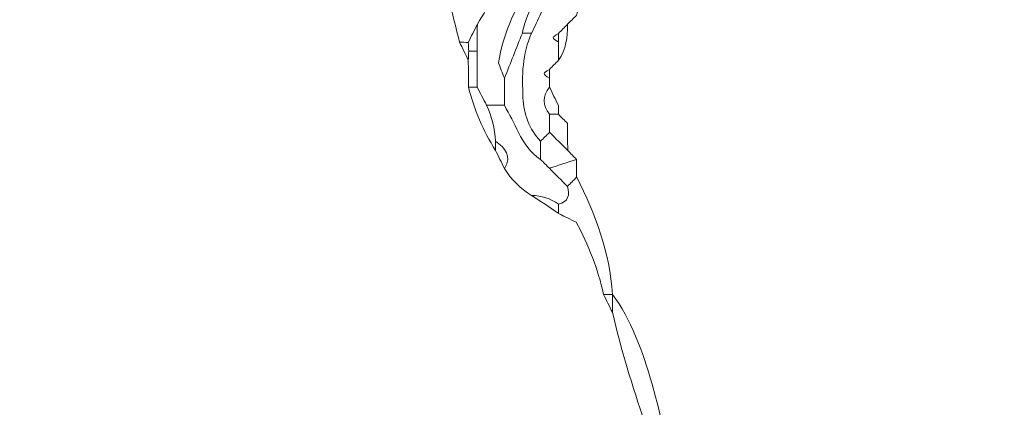
# Model space of a CAD drawing. Units: millimetres. Extents: x -303 to 17023, y 30639 to 40507.
# Drawn here: x 2363 to 3388, y 34854 to 35258 of the extents above; entities that cross this region are included whole.
import ezdxf

# ---------------------------------------------------------------- set-up
doc = ezdxf.new("R2010")
doc.units = ezdxf.units.MM
doc.layers.add('katman 1', color=7, linetype='Continuous', lineweight=0)
doc.styles.get("Standard").update_dxf_attribs({"font": 'arial.ttf'})
doc.dimstyles.new('ISO-25 (BySec)', dxfattribs={"dimtxt": 120, "dimasz": 60, "dimexe": 1.25, "dimexo": 0.625, "dimgap": 80, "dimtad": 1, "dimlfac": 0.1, "dimrnd": 5, "dimtxsty": 'Standard', "dimcen": 0, "dimse1": 1, "dimse2": 1, "dimclrd": 256, "dimclre": 256, "dimclrt": 256, "dimadec": 0, "dimazin": 0, "dimtfac": 1, "dimtmove": 1, "dimatfit": 3, "dimldrblk": 'DOTBLANK', "dimfxl": 1, "dimlwd": 5, "dimlwe": 5, "dimarcsym": 0})

# ---------------------------------------------------------------- blocks, each defined once
blk = doc.blocks.new('*D14')
at = {"lineweight": 5, "transparency": 16777216}
blk.add_line((1002.6, 40217.3), (16902.8, 40217.3), dxfattribs=at)
at = {"transparency": 16777216}
for points in [[(1002.6, 40237.3), (1002.6, 40197.3), (882.6, 40217.3)], [(16902.8, 40237.3), (16902.8, 40197.3), (17022.8, 40217.3)]]:
    blk.add_solid(points, dxfattribs=at)
at = {"layer": 'Defpoints', "color": 0, "transparency": 16777216}
for p in [(17022.8, 40217.3), (882.6, 35255.8), (17022.8, 33951.3)]:
    blk.add_point(p, dxfattribs=at)
at = {"transparency": 16777216, "insert": (8952.7, 40389.2), "char_height": 180, "attachment_point": 5}
blk.add_mtext('1615', dxfattribs=at)
blk = doc.blocks.new('_DotBlank')
at = {"color": 0, "linetype": 'ByBlock', "lineweight": -2}
blk.add_line((-0.5, 0), (-1, 0), dxfattribs=at)
blk.add_circle((0, 0), 0.5, dxfattribs=at)
blk = doc.blocks.new('*D15')
at = {"lineweight": 5, "transparency": 16777216}
blk.add_line((-13.2, 39498.2), (-13.2, 30759), dxfattribs=at)
at = {"transparency": 16777216}
for points in [[(-33.2, 39498.2), (6.8, 39498.2), (-13.2, 39618.2)], [(-33.2, 30759), (6.8, 30759), (-13.2, 30639)]]:
    blk.add_solid(points, dxfattribs=at)
at = {"layer": 'Defpoints', "color": 0, "transparency": 16777216}
for p in [(3361, 39618.2), (-13.2, 30639), (10046.3, 30639)]:
    blk.add_point(p, dxfattribs=at)
at = {"transparency": 16777216, "insert": (-185.1, 35128.6), "char_height": 180, "attachment_point": 5, "rotation": 90}
blk.add_mtext('900', dxfattribs=at)
blk = doc.blocks.new('A')
at = {"layer": 'katman 1'}
for points, knots in [([(20151.919, 34933.576), (20151.711, 34933.707), (20156.744, 34932.779), (20156.195, 34931.892), (20154.443, 34931.757), (20152.742, 34931.271), (20151.243, 34930.21), (20150.792, 34930.21), (20150.341, 34930.21), (20149.89, 34930.209), (20148.656, 34929.95), (20147.421, 34929.69), (20146.26, 34929.446), (20146.077, 34929.197), (20145.952, 34929.027), (20145.828, 34928.858), (20145.602, 34928.857), (20145.377, 34928.857), (20145.151, 34928.856), (20144.7, 34928.631), (20144.249, 34928.405), (20143.798, 34928.18), (20143.572, 34928.179), (20143.346, 34928.179), (20143.121, 34928.179), (20141.92, 34927.91), (20140.744, 34927.58), (20139.733, 34926.833), (20138.216, 34926.471), (20136.828, 34925.858), (20135.684, 34924.767), (20135.181, 34924.055), (20134.499, 34923.615), (20133.651, 34923.427), (20132.455, 34922.61), (20131.118, 34921.973), (20130.253, 34920.74), (20130.253, 34920.74), (20130.26, 34920.745), (20130.26, 34920.744), (20129.584, 34920.515), (20128.909, 34920.287), (20128.233, 34920.058), (20127.456, 34919.873), (20126.762, 34919.526), (20126.177, 34918.977), (20125.197, 34918.057), (20124.207, 34917.146), (20123.501, 34915.982), (20123.272, 34915.537), (20123.044, 34915.092), (20122.815, 34914.646), (20122.364, 34914.42), (20121.913, 34914.195), (20121.462, 34913.969), (20119.693, 34912.719), (20118.617, 34909.706), (20118.304, 34907.686), (20118.432, 34907.355), (20118.591, 34906.941), (20118.75, 34906.527), (20118.75, 34905.85), (20118.75, 34905.173), (20118.751, 34904.496), (20118.304, 34904.498), (20117.857, 34904.499), (20117.41, 34904.5), (20117.178, 34904.95), (20116.946, 34905.4), (20116.713, 34905.85), (20116.708, 34906.758), (20116.703, 34907.666), (20116.698, 34908.573), (20116.704, 34909.243), (20116.709, 34909.913), (20116.714, 34910.583), (20117.656, 34912.051), (20118.31, 34913.643), (20118.757, 34915.323), (20118.757, 34915.323), (20118.755, 34915.319), (20118.755, 34915.319), (20119.601, 34915.828), (20120.272, 34916.51), (20120.783, 34917.353), (20121.911, 34918.704), (20123.039, 34920.055), (20124.167, 34921.405), (20125.39, 34921.659), (20126.245, 34922.402), (20126.879, 34923.44), (20126.879, 34923.44), (20126.875, 34923.437), (20126.875, 34923.437), (20127.738, 34923.613), (20128.422, 34924.059), (20128.912, 34924.795), (20128.912, 34924.795), (20128.905, 34924.791), (20128.905, 34924.791), (20130.269, 34925.079), (20131.477, 34925.627), (20132.296, 34926.824), (20132.296, 34926.824), (20132.291, 34926.818), (20132.291, 34926.818), (20132.745, 34927.046), (20133.198, 34927.274), (20133.652, 34927.501), (20133.652, 34927.501), (20133.641, 34927.496), (20133.641, 34927.496), (20134.096, 34927.724), (20134.551, 34927.952), (20135.006, 34928.179), (20135.006, 34928.179), (20134.994, 34928.173), (20134.994, 34928.173), (20135.445, 34928.176), (20135.897, 34928.178), (20136.348, 34928.181), (20136.8, 34928.404), (20137.251, 34928.627), (20137.703, 34928.851), (20138.383, 34929.303), (20139.063, 34929.756), (20139.743, 34930.208), (20139.743, 34930.208), (20139.733, 34930.204), (20139.733, 34930.204), (20140.408, 34930.207), (20141.083, 34930.21), (20141.757, 34930.213), (20142.21, 34930.435), (20142.663, 34930.657), (20143.116, 34930.879), (20143.34, 34930.884), (20143.564, 34930.888), (20143.788, 34930.89), (20144.24, 34931.111), (20144.692, 34931.332), (20145.145, 34931.553), (20145.37, 34931.558), (20145.595, 34931.562), (20145.82, 34931.566), (20146.558, 34931.605), (20147.247, 34931.791), (20147.853, 34932.231), (20148.074, 34932.239), (20148.296, 34932.244), (20148.517, 34932.247), (20149.258, 34932.281), (20149.949, 34932.465), (20150.559, 34932.905), (20150.788, 34933.134), (20151.018, 34933.363), (20151.247, 34933.593), (20151.247, 34933.593), (20151.241, 34933.59), (20151.241, 34933.59), (20151.467, 34933.586), (20151.693, 34933.581), (20151.919, 34933.576)], [0, 0, 0, 0, 1, 1, 1, 2, 2, 2, 3, 3, 3, 4, 4, 4, 5, 5, 5, 6, 6, 6, 7, 7, 7, 8, 8, 8, 9, 9, 9, 10, 10, 10, 11, 11, 11, 12, 12, 12, 13, 13, 13, 14, 14, 14, 15, 15, 15, 16, 16, 16, 17, 17, 17, 18, 18, 18, 19, 19, 19, 20, 20, 20, 21, 21, 21, 22, 22, 22, 23, 23, 23, 24, 24, 24, 25, 25, 25, 26, 26, 26, 27, 27, 27, 28, 28, 28, 29, 29, 29, 30, 30, 30, 31, 31, 31, 32, 32, 32, 33, 33, 33, 34, 34, 34, 35, 35, 35, 36, 36, 36, 37, 37, 37, 38, 38, 38, 39, 39, 39, 40, 40, 40, 41, 41, 41, 42, 42, 42, 43, 43, 43, 44, 44, 44, 45, 45, 45, 46, 46, 46, 47, 47, 47, 48, 48, 48, 49, 49, 49, 50, 50, 50, 51, 51, 51, 52, 52, 52, 53, 53, 53, 54, 54, 54, 54]), ([(20115.372, 34909.243), (20115.148, 34910.142), (20114.924, 34911.041), (20114.7, 34911.94), (20114.922, 34911.94), (20115.145, 34911.939), (20115.368, 34911.939), (20116.116, 34912.203), (20116.678, 34912.688), (20117.073, 34913.371), (20117.511, 34914.129), (20118.016, 34914.827), (20118.758, 34915.323), (20118.31, 34913.643), (20117.656, 34912.051), (20116.714, 34910.583), (20116.486, 34910.129), (20116.258, 34909.675), (20116.03, 34909.221), (20115.811, 34909.228), (20115.591, 34909.235), (20115.372, 34909.243)], [0, 0, 0, 0, 1, 1, 1, 2, 2, 2, 3, 3, 3, 4, 4, 4, 5, 5, 5, 6, 6, 6, 7, 7, 7, 7]), ([(20124.841, 34913.299), (20124.617, 34912.62), (20124.392, 34911.942), (20124.168, 34911.264), (20123.943, 34911.038), (20123.717, 34910.812), (20123.492, 34910.586), (20123.263, 34910.355), (20123.035, 34910.124), (20122.806, 34909.893), (20122.283, 34909.572), (20122.283, 34909.572), (20122.805, 34909.252), (20122.808, 34908.795), (20122.811, 34908.337), (20122.814, 34907.88), (20122.587, 34907.652), (20122.361, 34907.424), (20122.134, 34907.197), (20121.608, 34906.865), (20121.608, 34906.865), (20122.133, 34906.534), (20122.136, 34906.309), (20122.139, 34906.084), (20122.14, 34905.858), (20121.615, 34905.181), (20121.621, 34904.5), (20122.13, 34903.817), (20122.132, 34903.367), (20122.134, 34902.916), (20122.136, 34902.466), (20121.911, 34902.24), (20121.686, 34902.015), (20121.46, 34901.789), (20120.608, 34902.718), (20120.202, 34903.824), (20120.144, 34905.073), (20120.069, 34906.724), (20120.076, 34908.363), (20120.784, 34909.91), (20121.022, 34910.406), (20121.267, 34910.899), (20121.497, 34911.399), (20121.788, 34912.032), (20121.836, 34912.666), (20121.462, 34913.289), (20121.462, 34913.516), (20121.462, 34913.742), (20121.462, 34913.969), (20121.913, 34914.195), (20122.364, 34914.42), (20122.815, 34914.646), (20123.302, 34913.914), (20123.975, 34913.461), (20124.841, 34913.299)], [0, 0, 0, 0, 1, 1, 1, 2, 2, 2, 3, 3, 3, 4, 4, 4, 5, 5, 5, 6, 6, 6, 7, 7, 7, 8, 8, 8, 9, 9, 9, 10, 10, 10, 11, 11, 11, 12, 12, 12, 13, 13, 13, 14, 14, 14, 15, 15, 15, 16, 16, 16, 17, 17, 17, 18, 18, 18, 18]), ([(20121.462, 34913.969), (20121.462, 34913.742), (20121.462, 34913.516), (20121.462, 34913.289), (20120.924, 34912.198), (20120.337, 34911.126), (20120.095, 34909.915), (20119.647, 34908.786), (20119.199, 34907.657), (20118.75, 34906.527), (20118.591, 34906.941), (20118.432, 34907.355), (20118.304, 34907.686), (20118.617, 34909.706), (20119.693, 34912.719), (20121.462, 34913.969)], [0, 0, 0, 0, 1, 1, 1, 2, 2, 2, 3, 3, 3, 4, 4, 4, 5, 5, 5, 5]), ([(20120.095, 34909.915), (20120.337, 34911.126), (20120.924, 34912.198), (20121.462, 34913.289), (20121.836, 34912.666), (20121.788, 34912.032), (20121.497, 34911.399), (20121.267, 34910.899), (20121.022, 34910.406), (20120.784, 34909.91), (20120.555, 34909.911), (20120.325, 34909.913), (20120.095, 34909.915)], [0, 0, 0, 0, 1, 1, 1, 2, 2, 2, 3, 3, 3, 4, 4, 4, 4]), ([(20116.714, 34910.583), (20116.709, 34909.913), (20116.704, 34909.243), (20116.698, 34908.573), (20116.698, 34908.573), (20116.382, 34908.57), (20116.382, 34908.57), (20116.382, 34908.57), (20116.067, 34908.571), (20116.067, 34908.571), (20116.054, 34908.788), (20116.042, 34909.004), (20116.03, 34909.221), (20116.258, 34909.675), (20116.486, 34910.129), (20116.714, 34910.583)], [0, 0, 0, 0, 1, 1, 1, 2, 2, 2, 3, 3, 3, 4, 4, 4, 5, 5, 5, 5]), ([(20122.814, 34907.88), (20122.811, 34908.337), (20122.808, 34908.795), (20122.805, 34909.252), (20122.806, 34909.465), (20122.806, 34909.679), (20122.806, 34909.893), (20123.035, 34910.124), (20123.263, 34910.355), (20123.492, 34910.586), (20123.489, 34909.628), (20123.387, 34908.695), (20122.814, 34907.88)], [0, 0, 0, 0, 1, 1, 1, 2, 2, 2, 3, 3, 3, 4, 4, 4, 4]), ([(20118.751, 34904.496), (20118.75, 34905.173), (20118.75, 34905.85), (20118.75, 34906.527), (20119.199, 34907.657), (20119.647, 34908.786), (20120.095, 34909.915), (20120.325, 34909.913), (20120.555, 34909.911), (20120.785, 34909.91), (20120.076, 34908.363), (20120.069, 34906.724), (20120.144, 34905.073), (20120.202, 34903.824), (20120.608, 34902.718), (20121.46, 34901.789), (20121.461, 34901.336), (20121.462, 34900.882), (20121.462, 34900.429), (20120.718, 34900.945), (20120.203, 34901.64), (20119.817, 34902.453), (20119.487, 34903.147), (20119.108, 34903.816), (20118.751, 34904.496)], [0, 0, 0, 0, 1, 1, 1, 2, 2, 2, 3, 3, 3, 4, 4, 4, 5, 5, 5, 6, 6, 6, 7, 7, 7, 8, 8, 8, 8]), ([(20122.806, 34909.893), (20122.806, 34909.679), (20122.806, 34909.465), (20122.805, 34909.252), (20122.283, 34909.572), (20122.283, 34909.572), (20122.806, 34909.893)], [0, 0, 0, 0, 1, 1, 1, 2, 2, 2, 2]), ([(20116.067, 34908.571), (20116.056, 34908.343), (20116.045, 34908.115), (20116.034, 34907.887), (20115.814, 34908.339), (20115.593, 34908.791), (20115.372, 34909.243), (20115.591, 34909.235), (20115.811, 34909.228), (20116.03, 34909.221), (20116.042, 34909.004), (20116.054, 34908.788), (20116.067, 34908.571)], [0, 0, 0, 0, 1, 1, 1, 2, 2, 2, 3, 3, 3, 4, 4, 4, 4]), ([(20116.713, 34905.85), (20116.713, 34905.85), (20116.38, 34905.85), (20116.38, 34905.85), (20116.38, 34905.85), (20116.047, 34905.85), (20116.047, 34905.85), (20116.043, 34906.529), (20116.039, 34907.208), (20116.034, 34907.887), (20116.045, 34908.115), (20116.056, 34908.343), (20116.067, 34908.571), (20116.067, 34908.571), (20116.382, 34908.57), (20116.382, 34908.57), (20116.382, 34908.57), (20116.698, 34908.573), (20116.698, 34908.573), (20116.703, 34907.666), (20116.708, 34906.758), (20116.713, 34905.85)], [0, 0, 0, 0, 1, 1, 1, 2, 2, 2, 3, 3, 3, 4, 4, 4, 5, 5, 5, 6, 6, 6, 7, 7, 7, 7]), ([(20122.133, 34906.534), (20121.608, 34906.865), (20121.608, 34906.865), (20122.134, 34907.197), (20122.136, 34906.976), (20122.136, 34906.755), (20122.133, 34906.534)], [0, 0, 0, 0, 1, 1, 1, 2, 2, 2, 2]), ([(20117.41, 34904.5), (20117.797, 34903.639), (20118.04, 34902.741), (20118.079, 34901.793), (20118.077, 34901.565), (20118.076, 34901.337), (20118.075, 34901.108), (20117.153, 34902.584), (20116.484, 34904.167), (20116.047, 34905.85), (20116.047, 34905.85), (20116.38, 34905.85), (20116.38, 34905.85), (20116.38, 34905.85), (20116.713, 34905.85), (20116.713, 34905.85), (20116.946, 34905.4), (20117.178, 34904.95), (20117.41, 34904.5)], [0, 0, 0, 0, 1, 1, 1, 2, 2, 2, 3, 3, 3, 4, 4, 4, 5, 5, 5, 6, 6, 6, 6]), ([(20122.13, 34903.817), (20121.621, 34904.5), (20121.615, 34905.181), (20122.14, 34905.858), (20122.141, 34905.859), (20122.142, 34905.85), (20122.142, 34905.85), (20122.363, 34905.396), (20122.585, 34904.942), (20122.806, 34904.487), (20122.806, 34904.265), (20122.806, 34904.043), (20122.804, 34903.821), (20122.58, 34903.82), (20122.355, 34903.819), (20122.13, 34903.817)], [0, 0, 0, 0, 1, 1, 1, 2, 2, 2, 3, 3, 3, 4, 4, 4, 5, 5, 5, 5]), ([(20122.806, 34904.487), (20122.585, 34904.942), (20122.363, 34905.396), (20122.142, 34905.85), (20122.363, 34905.396), (20122.585, 34904.942), (20122.806, 34904.487)], [0, 0, 0, 0, 1, 1, 1, 2, 2, 2, 2]), ([(20120.79, 34897.729), (20119.943, 34898.235), (20119.265, 34898.911), (20118.751, 34899.753), (20119.335, 34900.699), (20118.807, 34901.279), (20118.079, 34901.793), (20118.04, 34902.741), (20117.797, 34903.639), (20117.41, 34904.5), (20117.857, 34904.499), (20118.304, 34904.498), (20118.751, 34904.496), (20119.108, 34903.816), (20119.487, 34903.147), (20119.817, 34902.453), (20120.203, 34901.64), (20120.718, 34900.945), (20121.462, 34900.429), (20121.684, 34900.206), (20121.906, 34899.983), (20122.128, 34899.759), (20122.581, 34899.307), (20123.034, 34898.854), (20123.486, 34898.402), (20123.692, 34897.739), (20123.547, 34897.253), (20122.814, 34897.06), (20122.212, 34897.502), (20121.524, 34897.686), (20120.79, 34897.729)], [0, 0, 0, 0, 1, 1, 1, 2, 2, 2, 3, 3, 3, 4, 4, 4, 5, 5, 5, 6, 6, 6, 7, 7, 7, 8, 8, 8, 9, 9, 9, 10, 10, 10, 10]), ([(20122.804, 34903.821), (20123.032, 34903.593), (20123.26, 34903.364), (20123.488, 34903.135), (20123.494, 34902.46), (20123.5, 34901.785), (20123.506, 34901.11), (20123.049, 34901.562), (20122.593, 34902.014), (20122.136, 34902.466), (20122.134, 34902.916), (20122.132, 34903.367), (20122.13, 34903.817), (20122.355, 34903.819), (20122.58, 34903.82), (20122.804, 34903.821)], [0, 0, 0, 0, 1, 1, 1, 2, 2, 2, 3, 3, 3, 4, 4, 4, 5, 5, 5, 5]), ([(20121.462, 34900.429), (20121.462, 34900.882), (20121.461, 34901.336), (20121.46, 34901.789), (20121.686, 34902.015), (20121.911, 34902.24), (20122.136, 34902.466), (20122.593, 34902.014), (20123.049, 34901.562), (20123.506, 34901.11), (20123.725, 34900.883), (20123.944, 34900.656), (20124.163, 34900.429), (20123.485, 34900.206), (20122.806, 34899.983), (20122.128, 34899.759), (20121.906, 34899.983), (20121.684, 34900.206), (20121.462, 34900.429)], [0, 0, 0, 0, 1, 1, 1, 2, 2, 2, 3, 3, 3, 4, 4, 4, 5, 5, 5, 6, 6, 6, 6]), ([(20118.075, 34901.108), (20118.076, 34901.337), (20118.077, 34901.565), (20118.079, 34901.793), (20118.807, 34901.279), (20119.335, 34900.699), (20118.751, 34899.753), (20118.525, 34900.205), (20118.3, 34900.656), (20118.075, 34901.108)], [0, 0, 0, 0, 1, 1, 1, 2, 2, 2, 3, 3, 3, 3]), ([(20122.128, 34899.759), (20122.806, 34899.983), (20123.485, 34900.206), (20124.163, 34900.429), (20124.168, 34899.984), (20124.174, 34899.539), (20124.179, 34899.094), (20123.949, 34898.864), (20123.717, 34898.633), (20123.486, 34898.402), (20123.034, 34898.854), (20122.581, 34899.307), (20122.128, 34899.759)], [0, 0, 0, 0, 1, 1, 1, 2, 2, 2, 3, 3, 3, 4, 4, 4, 4]), ([(20122.814, 34897.06), (20123.547, 34897.253), (20123.692, 34897.739), (20123.486, 34898.402), (20123.717, 34898.633), (20123.949, 34898.864), (20124.18, 34899.095), (20125.606, 34896.32), (20126.663, 34893.432), (20126.876, 34890.287), (20126.876, 34890.287), (20126.875, 34890.287), (20126.875, 34890.287), (20126.65, 34890.286), (20126.424, 34890.286), (20126.199, 34890.288), (20125.783, 34892.196), (20125.074, 34893.992), (20124.143, 34895.703), (20123.701, 34895.924), (20123.26, 34896.145), (20122.818, 34896.367), (20122.818, 34896.367), (20122.816, 34896.378), (20122.816, 34896.378), (20122.815, 34896.606), (20122.815, 34896.833), (20122.814, 34897.06)], [0, 0, 0, 0, 1, 1, 1, 2, 2, 2, 3, 3, 3, 4, 4, 4, 5, 5, 5, 6, 6, 6, 7, 7, 7, 8, 8, 8, 9, 9, 9, 9]), ([(20122.814, 34897.06), (20122.815, 34896.833), (20122.815, 34896.606), (20122.816, 34896.378), (20122.141, 34896.829), (20121.465, 34897.279), (20120.79, 34897.729), (20121.524, 34897.686), (20122.212, 34897.502), (20122.814, 34897.06)], [0, 0, 0, 0, 1, 1, 1, 2, 2, 2, 3, 3, 3, 3]), ([(20122.818, 34896.367), (20123.26, 34896.145), (20123.701, 34895.924), (20124.143, 34895.703), (20123.701, 34895.925), (20123.259, 34896.146), (20122.818, 34896.367)], [0, 0, 0, 0, 1, 1, 1, 2, 2, 2, 2]), ([(20126.199, 34890.288), (20126.424, 34890.286), (20126.65, 34890.286), (20126.875, 34890.287), (20126.873, 34889.837), (20126.87, 34889.388), (20126.867, 34888.939), (20126.644, 34889.389), (20126.422, 34889.838), (20126.199, 34890.288)], [0, 0, 0, 0, 1, 1, 1, 2, 2, 2, 3, 3, 3, 3]), ([(20135.008, 34853.744), (20136.837, 34860.407), (20134.264, 34865.441), (20132.282, 34872.023), (20132.06, 34872.471), (20131.837, 34872.92), (20131.614, 34873.369), (20130.843, 34875.797), (20130.105, 34878.236), (20129.292, 34880.65), (20128.371, 34883.381), (20127.516, 34886.13), (20126.867, 34888.939), (20126.87, 34889.388), (20126.873, 34889.837), (20126.875, 34890.287), (20126.875, 34890.287), (20126.876, 34890.287), (20126.876, 34890.287), (20129.644, 34886.61), (20130.381, 34880.627), (20131.79, 34876.282), (20133.623, 34870.628), (20135.744, 34864.975), (20137.029, 34859.172), (20137.251, 34858.724), (20137.472, 34858.275), (20137.694, 34857.827), (20137.021, 34856.467), (20136.348, 34855.107), (20135.675, 34853.747), (20135.452, 34853.746), (20135.23, 34853.745), (20135.008, 34853.744)], [0, 0, 0, 0, 1, 1, 1, 2, 2, 2, 3, 3, 3, 4, 4, 4, 5, 5, 5, 6, 6, 6, 7, 7, 7, 8, 8, 8, 9, 9, 9, 10, 10, 10, 11, 11, 11, 11])]:
    blk.add_open_spline(points, degree=3, knots=knots, dxfattribs=at)

msp = doc.modelspace()

# ---------------------------------------------------------------- linework, layer by layer
msp.add_spline([(5491.6, 30749.7), (4648.2, 30952.3), (2159.8, 32959.3), (1399.1, 34762), (795.7, 36507.6), (864.7, 37463.6), (1296.2, 38201.1), (2213.1, 38767.5), (3136.4, 38811.3), (4121.6, 38317), (4869.9, 37859), (5608.1, 38243.1), (5968.6, 38634), (6321.2, 38859.3)], degree=3)

# ---------------------------------------------------------------- block references
at = {"xscale": 13.8549741328778, "yscale": 13.8549741328778, "zscale": 13.8549741328778, "rotation": 359.9961979335217}
msp.add_blockref('A', (-275909.5, -448413.7), dxfattribs=at)

# ---------------------------------------------------------------- dimensions: what is measured, and where the dimension line sits
dim = msp.add_linear_dim(base=(17022.8, 40217.3), p1=(882.6, 35255.8), p2=(17022.8, 33951.3), dimstyle='ISO-25 (BySec)', override={"dimtxt": 180, "dimasz": 120, "dimdec": 0})
dim.commit()
dim.dimension.update_dxf_attribs({"geometry": '*D14', "text_midpoint": (8952.7, 40389.2)})
dim = msp.add_linear_dim(base=(-13.2, 30639), p1=(3361, 39618.2), p2=(10046.3, 30639), angle=90, dimstyle='ISO-25 (BySec)', override={"dimtxt": 180, "dimasz": 120, "dimdec": 0})
dim.commit()
dim.dimension.update_dxf_attribs({"geometry": '*D15', "text_midpoint": (-185.1, 35128.6)})

doc.saveas('drawing.dxf')
